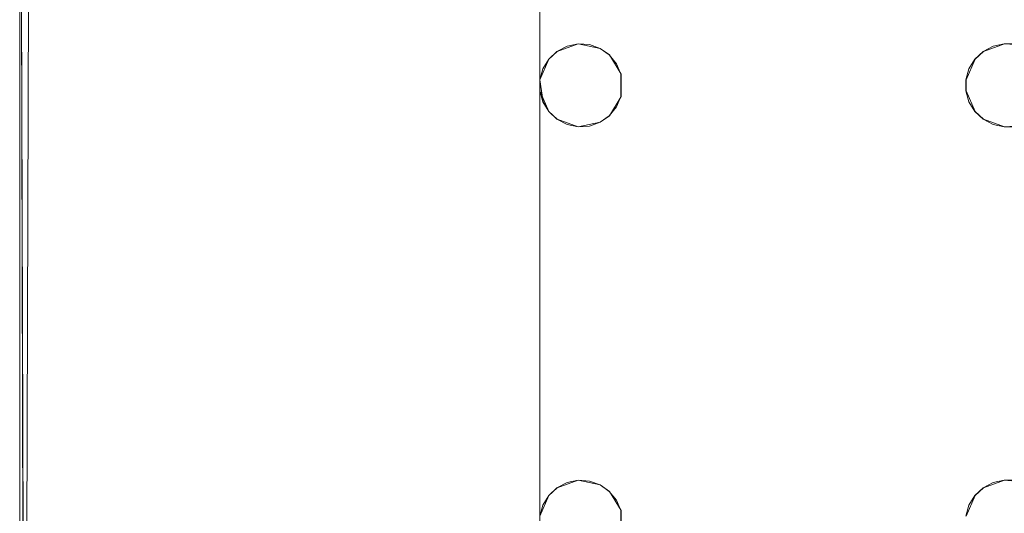
# Model space of a CAD drawing. Extents: x -150 to 150, y -100 to 100.
# Drawn here: x -150 to -103, y 32 to 56 of the extents above; entities that cross this region are included whole.
import ezdxf

# ---------------------------------------------------------------- set-up
doc = ezdxf.new("R2010")
doc.units = 0
doc.header["$LTSCALE"] = 500
doc.header["$MEASUREMENT"] = 0
doc.layers.add('DWXOUTLINES', color=7, linetype='Continuous')
doc.layers.add('EXC-CHROM', color=7, linetype='Continuous')

msp = doc.modelspace()

# ---------------------------------------------------------------- linework, layer by layer
at = {"layer": 'DWXOUTLINES', "color": 0, "lineweight": 0}
for p, q in [((-149.48, 88.88, -44.49), (-149.99, -84.99, -44.49)), ((-149.99, -84.99, -45.49), (-149.48, 88.88, -45.49)), ((-149.99, 85, -44.49), (-149.99, -84.99, -44.49)), ((-149.99, 85, -44.49), (-149.48, -88.87, -44.49)), ((-149.99, -84.99, -45.49), (-149.99, 85, -45.49)), ((-149.48, -88.87, -43.49), (-149.99, 85, -43.49)), ((-149.99, -84.99, -43.49), (-149.99, 85, -43.49)), ((-124.97, 52.77, -45.49), (-124.97, 73.77, -45.49)), ((-124.97, -73.76, -45.49), (-124.97, 73.77, -45.49)), ((-124.97, 52.77, -44.49), (-124.97, 73.23, -44.49)), ((-124.97, -73.22, -44.49), (-124.97, 73.23, -44.49)), ((-124.14, 54.13, -45.49), (-123.13, 54.5, -45.49)), ((-124.14, 54.13, -44.49), (-123.13, 54.5, -44.49)), ((-122.07, 54.28, -45.49), (-123.13, 54.5, -45.49)), ((-123.13, 54.5, -44.49), (-122.07, 54.28, -44.49)), ((-103.64, 54.13, -45.49), (-102.63, 54.5, -45.49)), ((-103.64, 54.13, -44.49), (-102.63, 54.5, -44.49)), ((-124.54, 53.76, -44.49), (-124.14, 54.13, -44.49)), ((-124.54, 53.76, -45.49), (-124.14, 54.13, -45.49)), ((-122.07, 54.28, -44.49), (-121.62, 53.96, -44.49)), ((-122.07, 54.28, -45.49), (-121.62, 53.96, -45.49)), ((-104.04, 53.76, -44.49), (-103.64, 54.13, -44.49)), ((-104.04, 53.76, -45.49), (-103.64, 54.13, -45.49)), ((-124.54, 53.76, -44.49), (-124.97, 52.77, -44.49)), ((-124.54, 53.76, -45.49), (-124.97, 52.77, -45.49)), ((-124.54, 53.76, -45.49), (-124.54, 53.76, -44.49)), ((-121.62, 53.96, -44.49), (-121.06, 53.04, -44.49)), ((-121.62, 53.96, -45.49), (-121.06, 53.04, -45.49)), ((-121.62, 53.96, -45.49), (-121.62, 53.96, -44.49)), ((-104.04, 53.76, -44.49), (-104.47, 52.77, -44.49)), ((-104.04, 53.76, -45.49), (-104.47, 52.77, -45.49)), ((-104.04, 53.76, -45.49), (-104.04, 53.76, -44.49)), ((-124.82, 51.7, -44.49), (-124.97, 52.77, -44.49)), ((-124.97, 31.77, -44.49), (-124.97, 52.77, -44.49)), ((-124.97, 31.77, -45.49), (-124.97, 52.77, -45.49)), ((-121.06, 53.04, -44.49), (-121.06, 51.96, -44.49)), ((-121.06, 51.96, -45.49), (-121.06, 53.04, -45.49)), ((-104.47, 52.23, -44.49), (-104.47, 52.77, -44.49)), ((-104.47, 52.77, -45.49), (-104.47, 52.23, -45.49)), ((-124.54, 51.24, -45.49), (-124.97, 52.23, -45.49)), ((-104.04, 51.24, -45.49), (-104.47, 52.23, -45.49)), ((-104.04, 51.24, -44.49), (-104.47, 52.23, -44.49)), ((-124.54, 51.24, -44.49), (-124.82, 51.7, -44.49)), ((-121.06, 51.96, -44.49), (-121.62, 51.04, -44.49)), ((-121.06, 51.96, -45.49), (-121.62, 51.04, -45.49)), ((-124.14, 50.87, -44.49), (-124.54, 51.24, -44.49)), ((-124.54, 51.24, -45.49), (-124.54, 51.24, -44.49)), ((-124.14, 50.87, -45.49), (-124.54, 51.24, -45.49)), ((-103.64, 50.87, -44.49), (-104.04, 51.24, -44.49)), ((-104.04, 51.24, -45.49), (-104.04, 51.24, -44.49)), ((-103.64, 50.87, -45.49), (-104.04, 51.24, -45.49)), ((-124.14, 50.87, -44.49), (-123.13, 50.5, -44.49)), ((-123.13, 50.5, -45.49), (-124.14, 50.87, -45.49)), ((-122.07, 50.72, -44.49), (-123.13, 50.5, -44.49)), ((-122.07, 50.72, -45.49), (-123.13, 50.5, -45.49)), ((-121.62, 51.04, -44.49), (-122.07, 50.72, -44.49)), ((-121.62, 51.04, -45.49), (-122.07, 50.72, -45.49)), ((-121.62, 51.04, -45.49), (-121.62, 51.04, -44.49)), ((-103.64, 50.87, -44.49), (-102.63, 50.5, -44.49)), ((-102.63, 50.5, -45.49), (-103.64, 50.87, -45.49)), ((-124.14, 33.13, -45.49), (-123.13, 33.5, -45.49)), ((-124.14, 33.13, -44.49), (-123.13, 33.5, -44.49)), ((-122.07, 33.28, -45.49), (-123.13, 33.5, -45.49)), ((-123.13, 33.5, -44.49), (-122.07, 33.28, -44.49)), ((-122.07, 33.28, -44.49), (-121.62, 32.96, -44.49)), ((-122.07, 33.28, -45.49), (-121.62, 32.96, -45.49)), ((-103.64, 33.13, -45.49), (-102.63, 33.5, -45.49)), ((-103.64, 33.13, -44.49), (-102.63, 33.5, -44.49)), ((-124.54, 32.76, -44.49), (-124.97, 31.77, -44.49)), ((-124.54, 32.76, -45.49), (-124.97, 31.77, -45.49)), ((-124.54, 32.76, -44.49), (-124.14, 33.13, -44.49)), ((-124.54, 32.76, -45.49), (-124.14, 33.13, -45.49)), ((-124.54, 32.76, -45.49), (-124.54, 32.76, -44.49)), ((-121.62, 32.96, -44.49), (-121.06, 32.04, -44.49)), ((-121.62, 32.96, -45.49), (-121.06, 32.04, -45.49)), ((-121.62, 32.96, -45.49), (-121.62, 32.96, -44.49)), ((-104.04, 32.76, -44.49), (-104.47, 31.77, -44.49)), ((-104.04, 32.76, -45.49), (-104.47, 31.77, -45.49)), ((-104.04, 32.76, -44.49), (-103.64, 33.13, -44.49)), ((-104.04, 32.76, -45.49), (-103.64, 33.13, -45.49)), ((-104.04, 32.76, -45.49), (-104.04, 32.76, -44.49)), ((-121.06, 32.04, -44.49), (-121.06, 30.96, -44.49)), ((-121.06, 32.04, -45.49), (-121.06, 30.96, -45.49))]:
    msp.add_line(p, q, dxfattribs=at)
at = {"layer": 'EXC-CHROM', "lineweight": 0}
for points, invisible_edges in [([(-135, 100, -45.5), (-124.981, -73.772, -45.5), (-138.882, 99.489, -45.5), (-135, 100, -45.5)], 15), ([(-124.981, 73.772, -45.5), (-124.981, -73.772, -45.5), (-135, 100, -45.5), (-124.981, 73.772, -45.5)], 14), ([(-138.882, 99.489, -45.5), (-124.981, -73.772, -45.5), (-142.5, 97.99, -45.5), (-138.882, 99.489, -45.5)], 15), ([(-142.5, 97.99, -44.5), (-138.882, 99.489, -44.5), (-135.512, -83.915, -44.5), (-142.5, 97.99, -44.5)], 15), ([(-138.882, 99.489, -43.5), (-142.5, 97.99, -43.5), (-138.882, -99.489, -43.5), (-138.882, 99.489, -43.5)], 15), ([(-135.512, 83.913, -44.5), (-135.512, -83.915, -44.5), (-138.882, 99.489, -44.5), (-135.512, 83.913, -44.5)], 15), ([(-138.882, -99.489, -43.5), (-135.114, 84.137, -43.48), (-138.882, 99.489, -43.5), (-138.882, -99.489, -43.5)], 15), ([(-142.5, 97.99, -45.5), (-124.981, -73.772, -45.5), (-145.607, 95.607, -45.5), (-142.5, 97.99, -45.5)], 15), ([(-135.512, -83.915, -44.5), (-145.607, 95.607, -44.5), (-142.5, 97.99, -44.5), (-135.512, -83.915, -44.5)], 15), ([(-142.5, 97.99, -43.5), (-145.607, 95.607, -43.5), (-142.5, -97.99, -43.5), (-142.5, 97.99, -43.5)], 15), ([(-142.5, -97.99, -43.5), (-138.882, -99.489, -43.5), (-142.5, 97.99, -43.5), (-142.5, -97.99, -43.5)], 15), ([(-145.607, 95.607, -45.5), (-124.981, -73.772, -45.5), (-147.99, 92.5, -45.5), (-145.607, 95.607, -45.5)], 15), ([(-147.99, 92.5, -44.5), (-145.607, 95.607, -44.5), (-135.512, -83.915, -44.5), (-147.99, 92.5, -44.5)], 15), ([(-145.607, 95.607, -43.5), (-147.99, 92.5, -43.5), (-145.607, -95.607, -43.5), (-145.607, 95.607, -43.5)], 15), ([(-145.607, -95.607, -43.5), (-142.5, -97.99, -43.5), (-145.607, 95.607, -43.5), (-145.607, -95.607, -43.5)], 15), ([(-147.99, 92.5, -45.5), (-124.981, -73.772, -45.5), (-149.489, 88.882, -45.5), (-147.99, 92.5, -45.5)], 15), ([(-149.489, -88.882, -44.5), (-147.99, 92.5, -44.5), (-135.512, -83.915, -44.5), (-149.489, -88.882, -44.5)], 15), ([(-149.489, -88.882, -44.5), (-149.489, 88.882, -44.5), (-147.99, 92.5, -44.5), (-149.489, -88.882, -44.5)], 15), ([(-147.99, 92.5, -43.5), (-149.489, 88.882, -43.5), (-147.99, -92.5, -43.5), (-147.99, 92.5, -43.5)], 15), ([(-147.99, -92.5, -43.5), (-145.607, -95.607, -43.5), (-147.99, 92.5, -43.5), (-147.99, -92.5, -43.5)], 15), ([(-150, 85, -45.5), (-149.489, 88.882, -45.5), (-150, -85, -45.5), (-150, 85, -45.5)], 8), ([(-149.489, 88.882, -45.5), (-124.981, -73.772, -45.5), (-150, -85, -45.5), (-149.489, 88.882, -45.5)], 15), ([(-150, -85, -44.5), (-149.489, 88.882, -44.5), (-149.489, -88.882, -44.5), (-150, -85, -44.5)], 14), ([(-150, 85, -44.5), (-149.489, 88.882, -44.5), (-150, -85, -44.5), (-150, 85, -44.5)], 11), ([(-149.489, 88.882, -43.5), (-150, 85, -43.5), (-149.489, -88.882, -43.5), (-149.489, 88.882, -43.5)], 15), ([(-149.489, -88.882, -43.5), (-147.99, -92.5, -43.5), (-149.489, 88.882, -43.5), (-149.489, -88.882, -43.5)], 15), ([(-150, -85, -44.5), (-149.489, -88.882, -44.5), (-150, 85, -44.5), (-150, -85, -44.5)], 8), ([(-150, -85, -45.5), (-150, -85, -44.5), (-150, 85, -45.5), (-150, -85, -45.5)], 15), ([(-149.489, -88.882, -44.5), (-124.981, 73.228, -44.5), (-150, 85, -44.5), (-149.489, -88.882, -44.5)], 15), ([(-150, 85, -45.5), (-150, -85, -44.5), (-150, 85, -44.5), (-150, 85, -45.5)], 15), ([(-150, 85, -43.5), (-150, 85, -44.5), (-150, -85, -43.5), (-150, 85, -43.5)], 11), ([(-150, -85, -43.5), (-149.489, -88.882, -43.5), (-150, 85, -43.5), (-150, -85, -43.5)], 13), ([(-150, -85, -43.5), (-150, 85, -44.5), (-150, -85, -44.5), (-150, -85, -43.5)], 15), ([(-135.507, -83.944, -43.5), (-135.114, 84.137, -43.48), (-138.882, -99.489, -43.5), (-135.507, -83.944, -43.5)], 15), ([(-135.512, 83.913, -44.5), (-134.655, 84.015, -44.415), (-134.83, -83.437, -44.436), (-135.512, 83.913, -44.5)], 15), ([(-135.512, -83.915, -44.5), (-135.512, 83.913, -44.5), (-134.83, -83.437, -44.436), (-135.512, -83.915, -44.5)], 15), ([(-135.114, 84.137, -43.48), (-135.507, -83.944, -43.5), (-135.009, -83.437, -43.452), (-135.114, 84.137, -43.48)], 15), ([(-135.009, -83.437, -43.452), (-134.852, 84.064, -43.436), (-135.114, 84.137, -43.48), (-135.009, -83.437, -43.452)], 15), ([(-135.009, -83.437, -43.452), (-127.167, 76.456, -40.585), (-134.852, 84.064, -43.436), (-135.009, -83.437, -43.452)], 15), ([(-134.655, 84.015, -44.415), (-126.93, -76.456, -41.557), (-134.83, -83.437, -44.436), (-134.655, 84.015, -44.415)], 15), ([(-126.93, 76.456, -41.557), (-126.93, -76.456, -41.557), (-134.655, 84.015, -44.415), (-126.93, 76.456, -41.557)], 15), ([(-126.814, -76.456, -40.521), (-126.456, 76.814, -40.521), (-126.814, 76.456, -40.521), (-126.814, -76.456, -40.521)], 15), ([(-11.554, -17.292, -40.5), (-126.456, 76.814, -40.521), (-126.814, -76.456, -40.521), (-11.554, -17.292, -40.5)], 15), ([(-126.456, 76.814, -40.521), (-11.554, -17.292, -40.5), (-14.413, -14.554, -40.484), (-126.456, 76.814, -40.521)], 15), ([(-17.124, -11.24, -40.484), (-126.456, 76.814, -40.521), (-14.413, -14.554, -40.484), (-17.124, -11.24, -40.484)], 15), ([(-126.456, 76.814, -40.521), (-12.58, 15.38, -40.353), (-9.107, 17.66, -40.353), (-126.456, 76.814, -40.521)], 15), ([(-9.107, 17.66, -40.353), (-5.398, 19.759, -40.484), (-126.456, 76.814, -40.521), (-9.107, 17.66, -40.353)], 15), ([(126.814, 76.456, -40.521), (-126.456, 76.814, -40.521), (-5.398, 19.759, -40.484), (126.814, 76.456, -40.521)], 15), ([(-19.086, -7.434, -40.484), (-126.456, 76.814, -40.521), (-17.124, -11.24, -40.484), (-19.086, -7.434, -40.484)], 15), ([(-20.215, -3.303, -40.484), (-126.456, 76.814, -40.521), (-19.086, -7.434, -40.484), (-20.215, -3.303, -40.484)], 15), ([(-19.847, 0.943, -40.353), (-126.456, 76.814, -40.521), (-20.215, -3.303, -40.484), (-19.847, 0.943, -40.353)], 15), ([(-19.218, 5.049, -40.353), (-126.456, 76.814, -40.521), (-19.847, 0.943, -40.353), (-19.218, 5.049, -40.353)], 15), ([(-17.748, 8.934, -40.353), (-126.456, 76.814, -40.521), (-19.218, 5.049, -40.353), (-17.748, 8.934, -40.353)], 15), ([(-15.503, 12.429, -40.353), (-126.456, 76.814, -40.521), (-17.748, 8.934, -40.353), (-15.503, 12.429, -40.353)], 15), ([(-12.58, 15.38, -40.353), (-126.456, 76.814, -40.521), (-15.503, 12.429, -40.353), (-12.58, 15.38, -40.353)], 15), ([(-127.167, -76.456, -40.585), (-127.167, 76.456, -40.585), (-135.009, -83.437, -43.452), (-127.167, -76.456, -40.585)], 15), ([(-127.167, 76.456, -40.585), (-126.814, -76.456, -40.521), (-126.814, 76.456, -40.521), (-127.167, 76.456, -40.585)], 15), ([(-127.167, 76.456, -40.585), (-127.167, -76.456, -40.585), (-126.814, -76.456, -40.521), (-127.167, 76.456, -40.585)], 15), ([(-126.695, -76.456, -41.514), (-126.93, -76.456, -41.557), (-126.695, 76.456, -41.514), (-126.695, -76.456, -41.514)], 15), ([(-126.695, 76.456, -41.514), (-126.93, -76.456, -41.557), (-126.93, 76.456, -41.557), (-126.695, 76.456, -41.514)], 15), ([(-126.695, 76.456, -41.514), (-126.456, 76.695, -41.514), (-126.456, -76.695, -41.514), (-126.695, 76.456, -41.514)], 15), ([(-126.695, -76.456, -41.514), (-126.695, 76.456, -41.514), (-126.456, -76.695, -41.514), (-126.695, -76.456, -41.514)], 15), ([(-9.34, 18.112, -41.478), (-126.456, 76.695, -41.514), (126.695, 76.456, -41.514), (-9.34, 18.112, -41.478)], 15), ([(-12.902, 15.774, -41.478), (-126.456, 76.695, -41.514), (-9.34, 18.112, -41.478), (-12.902, 15.774, -41.478)], 15), ([(-15.9, 12.747, -41.478), (-126.456, 76.695, -41.514), (-12.902, 15.774, -41.478), (-15.9, 12.747, -41.478)], 15), ([(-18.202, 9.163, -41.478), (-126.456, 76.695, -41.514), (-15.9, 12.747, -41.478), (-18.202, 9.163, -41.478)], 15), ([(-19.71, 5.178, -41.478), (-126.456, 76.695, -41.514), (-18.202, 9.163, -41.478), (-19.71, 5.178, -41.478)], 15), ([(-20.356, 0.967, -41.478), (-126.456, 76.695, -41.514), (-19.71, 5.178, -41.478), (-20.356, 0.967, -41.478)], 15), ([(-20.112, -3.286, -41.478), (-126.456, 76.695, -41.514), (-20.356, 0.967, -41.478), (-20.112, -3.286, -41.478)], 15), ([(-18.989, -7.396, -41.478), (-126.456, 76.695, -41.514), (-20.112, -3.286, -41.478), (-18.989, -7.396, -41.478)], 15), ([(-17.036, -11.182, -41.478), (-126.456, 76.695, -41.514), (-18.989, -7.396, -41.478), (-17.036, -11.182, -41.478)], 15), ([(-14.339, -14.48, -41.478), (-126.456, 76.695, -41.514), (-17.036, -11.182, -41.478), (-14.339, -14.48, -41.478)], 15), ([(-126.456, -76.695, -41.514), (-126.456, 76.695, -41.514), (-14.339, -14.48, -41.478), (-126.456, -76.695, -41.514)], 15), ([(-147.99, -92.5, -44.5), (-124.981, 73.228, -44.5), (-149.489, -88.882, -44.5), (-147.99, -92.5, -44.5)], 15), ([(-145.607, -95.607, -44.5), (-124.981, 73.228, -44.5), (-147.99, -92.5, -44.5), (-145.607, -95.607, -44.5)], 15), ([(-142.5, -97.99, -44.5), (-124.981, 73.228, -44.5), (-145.607, -95.607, -44.5), (-142.5, -97.99, -44.5)], 15), ([(-138.882, -99.489, -44.5), (-124.981, 73.228, -44.5), (-142.5, -97.99, -44.5), (-138.882, -99.489, -44.5)], 15), ([(-135, -100, -44.5), (-124.981, 73.228, -44.5), (-138.882, -99.489, -44.5), (-135, -100, -44.5)], 15), ([(-124.981, -73.228, -44.5), (-124.981, 73.228, -44.5), (-135, -100, -44.5), (-124.981, -73.228, -44.5)], 14), ([(-124.834, 72.703, -44.5), (-124.981, 73.228, -44.5), (-124.834, 53.297, -44.5), (-124.834, 72.703, -44.5)], 15), ([(-124.981, 52.772, -44.5), (-124.834, 53.297, -44.5), (-124.981, 73.228, -44.5), (-124.981, 52.772, -44.5)], 11), ([(-124.981, 73.228, -45.5), (-124.981, 52.772, -45.5), (-124.981, 52.772, -45.5)], 14), ([(-124.981, 73.228, -45.5), (-124.834, 72.703, -45.5), (-124.981, 52.772, -45.5), (-124.981, 73.228, -45.5)], 15), ([(-124.834, 53.297, -45.5), (-124.981, 52.772, -45.5), (-124.834, 72.703, -45.5), (-124.834, 53.297, -45.5)], 15), ([(-124.551, 72.238, -44.5), (-124.834, 72.703, -44.5), (-124.551, 53.762, -44.5), (-124.551, 72.238, -44.5)], 15), ([(-124.834, 53.297, -44.5), (-124.551, 53.762, -44.5), (-124.834, 72.703, -44.5), (-124.834, 53.297, -44.5)], 15), ([(-124.834, 72.703, -45.5), (-124.551, 72.238, -45.5), (-124.834, 53.297, -45.5), (-124.834, 72.703, -45.5)], 15), ([(-124.551, 53.762, -45.5), (-124.834, 53.297, -45.5), (-124.551, 72.238, -45.5), (-124.551, 53.762, -45.5)], 15), ([(-124.153, 71.866, -44.5), (-124.551, 72.238, -44.5), (-124.153, 54.134, -44.5), (-124.153, 71.866, -44.5)], 15), ([(-124.551, 53.762, -44.5), (-124.153, 54.134, -44.5), (-124.551, 72.238, -44.5), (-124.551, 53.762, -44.5)], 15), ([(-124.551, 72.238, -45.5), (-124.153, 71.866, -45.5), (-124.551, 53.762, -45.5), (-124.551, 72.238, -45.5)], 15), ([(-124.153, 54.134, -45.5), (-124.551, 53.762, -45.5), (-124.153, 71.866, -45.5), (-124.153, 54.134, -45.5)], 15), ([(-123.67, 71.615, -44.5), (-124.153, 71.866, -44.5), (-123.67, 54.385, -44.5), (-123.67, 71.615, -44.5)], 15), ([(-124.153, 54.134, -44.5), (-123.67, 54.385, -44.5), (-124.153, 71.866, -44.5), (-124.153, 54.134, -44.5)], 15), ([(-124.153, 71.866, -45.5), (-123.67, 71.615, -45.5), (-124.153, 54.134, -45.5), (-124.153, 71.866, -45.5)], 15), ([(-123.67, 54.385, -45.5), (-124.153, 54.134, -45.5), (-123.67, 71.615, -45.5), (-123.67, 54.385, -45.5)], 15), ([(-123.136, 71.505, -44.5), (-123.67, 71.615, -44.5), (-123.136, 54.495, -44.5), (-123.136, 71.505, -44.5)], 15), ([(-123.67, 54.385, -44.5), (-123.136, 54.495, -44.5), (-123.67, 71.615, -44.5), (-123.67, 54.385, -44.5)], 15), ([(-123.67, 71.615, -45.5), (-123.136, 71.505, -45.5), (-123.67, 54.385, -45.5), (-123.67, 71.615, -45.5)], 15), ([(-123.136, 54.495, -45.5), (-123.67, 54.385, -45.5), (-123.136, 71.505, -45.5), (-123.136, 54.495, -45.5)], 15), ([(-123.136, 71.505, -44.5), (122.864, 54.495, -44.5), (-102.636, 71.505, -44.5), (-123.136, 71.505, -44.5)], 15), ([(-102.636, 54.495, -44.5), (122.864, 54.495, -44.5), (-123.136, 71.505, -44.5), (-102.636, 54.495, -44.5)], 14), ([(-123.136, 54.495, -44.5), (-102.636, 54.495, -44.5), (-123.136, 71.505, -44.5), (-123.136, 54.495, -44.5)], 15), ([(-123.136, 54.495, -45.5), (123.136, 71.505, -45.5), (-102.636, 54.495, -45.5), (-123.136, 54.495, -45.5)], 15), ([(-102.636, 71.505, -45.5), (123.136, 71.505, -45.5), (-123.136, 54.495, -45.5), (-102.636, 71.505, -45.5)], 14), ([(-123.136, 71.505, -45.5), (-102.636, 71.505, -45.5), (-123.136, 54.495, -45.5), (-123.136, 71.505, -45.5)], 15), ([(-102.636, 71.505, -44.5), (122.864, 54.495, -44.5), (-82.136, 71.505, -44.5), (-102.636, 71.505, -44.5)], 15), ([(-102.636, 54.495, -45.5), (123.136, 71.505, -45.5), (-82.136, 54.495, -45.5), (-102.636, 54.495, -45.5)], 15), ([(-123.67, 54.385, -44.5), (-123.136, 54.495, -45.5), (-123.136, 54.495, -44.5), (-123.67, 54.385, -44.5)], 11), ([(-123.67, 54.385, -44.5), (-123.67, 54.385, -45.5), (-123.136, 54.495, -45.5), (-123.67, 54.385, -44.5)], 13), ([(-123.136, 54.495, -45.5), (-102.636, 54.495, -45.5), (-122.593, 54.458, -45.5), (-123.136, 54.495, -45.5)], 11), ([(-123.136, 54.495, -44.5), (-122.593, 54.458, -45.5), (-122.593, 54.458, -44.5), (-123.136, 54.495, -44.5)], 11), ([(-123.136, 54.495, -44.5), (-123.136, 54.495, -45.5), (-122.593, 54.458, -45.5), (-123.136, 54.495, -44.5)], 15), ([(-122.593, 54.458, -44.5), (-102.636, 54.495, -44.5), (-123.136, 54.495, -44.5), (-122.593, 54.458, -44.5)], 15), ([(-122.08, 54.276, -44.5), (-102.636, 54.495, -44.5), (-122.593, 54.458, -44.5), (-122.08, 54.276, -44.5)], 15), ([(-122.593, 54.458, -45.5), (-102.636, 54.495, -45.5), (-122.08, 54.276, -45.5), (-122.593, 54.458, -45.5)], 15), ([(-121.635, 53.962, -44.5), (-102.636, 54.495, -44.5), (-122.08, 54.276, -44.5), (-121.635, 53.962, -44.5)], 15), ([(-122.08, 54.276, -45.5), (-102.636, 54.495, -45.5), (-121.635, 53.962, -45.5), (-122.08, 54.276, -45.5)], 15), ([(-121.291, 53.539, -44.5), (-102.636, 54.495, -44.5), (-121.635, 53.962, -44.5), (-121.291, 53.539, -44.5)], 15), ([(-121.635, 53.962, -45.5), (-102.636, 54.495, -45.5), (-121.291, 53.539, -45.5), (-121.635, 53.962, -45.5)], 15), ([(-121.074, 53.04, -44.5), (-102.636, 54.495, -44.5), (-121.291, 53.539, -44.5), (-121.074, 53.04, -44.5)], 15), ([(-121.291, 53.539, -45.5), (-102.636, 54.495, -45.5), (-121.074, 53.04, -45.5), (-121.291, 53.539, -45.5)], 15), ([(-102.636, 54.495, -44.5), (-121.074, 51.96, -44.5), (-103.17, 54.385, -44.5), (-102.636, 54.495, -44.5)], 15), ([(-121.074, 53.04, -44.5), (-121.074, 51.96, -44.5), (-102.636, 54.495, -44.5), (-121.074, 53.04, -44.5)], 15), ([(-103.17, 54.385, -45.5), (-121.074, 53.04, -45.5), (-102.636, 54.495, -45.5), (-103.17, 54.385, -45.5)], 15), ([(-103.17, 54.385, -44.5), (-102.636, 54.495, -45.5), (-102.636, 54.495, -44.5), (-103.17, 54.385, -44.5)], 11), ([(-103.17, 54.385, -44.5), (-103.17, 54.385, -45.5), (-102.636, 54.495, -45.5), (-103.17, 54.385, -44.5)], 13), ([(-102.636, 54.495, -45.5), (-82.136, 54.495, -45.5), (-102.093, 54.458, -45.5), (-102.636, 54.495, -45.5)], 11), ([(-102.636, 54.495, -44.5), (-102.093, 54.458, -45.5), (-102.093, 54.458, -44.5), (-102.636, 54.495, -44.5)], 11), ([(-102.636, 54.495, -44.5), (-102.636, 54.495, -45.5), (-102.093, 54.458, -45.5), (-102.636, 54.495, -44.5)], 15), ([(-102.636, 54.495, -44.5), (-82.136, 54.495, -44.5), (-82.136, 54.495, -44.5)], 14), ([(-102.093, 54.458, -44.5), (-82.136, 54.495, -44.5), (-102.636, 54.495, -44.5), (-102.093, 54.458, -44.5)], 15), ([(-124.551, 53.762, -44.5), (-124.153, 54.134, -45.5), (-124.153, 54.134, -44.5), (-124.551, 53.762, -44.5)], 11), ([(-124.551, 53.762, -44.5), (-124.551, 53.762, -45.5), (-124.153, 54.134, -45.5), (-124.551, 53.762, -44.5)], 13), ([(-124.153, 54.134, -44.5), (-123.67, 54.385, -45.5), (-123.67, 54.385, -44.5), (-124.153, 54.134, -44.5)], 11), ([(-124.153, 54.134, -44.5), (-124.153, 54.134, -45.5), (-123.67, 54.385, -45.5), (-124.153, 54.134, -44.5)], 13), ([(-122.593, 54.458, -44.5), (-122.08, 54.276, -45.5), (-122.08, 54.276, -44.5), (-122.593, 54.458, -44.5)], 11), ([(-122.593, 54.458, -44.5), (-122.593, 54.458, -45.5), (-122.08, 54.276, -45.5), (-122.593, 54.458, -44.5)], 13), ([(-122.08, 54.276, -44.5), (-121.635, 53.962, -45.5), (-121.635, 53.962, -44.5), (-122.08, 54.276, -44.5)], 9), ([(-122.08, 54.276, -44.5), (-122.08, 54.276, -45.5), (-121.635, 53.962, -45.5), (-122.08, 54.276, -44.5)], 13), ([(-103.17, 54.385, -44.5), (-121.074, 51.96, -44.5), (-103.653, 54.134, -44.5), (-103.17, 54.385, -44.5)], 15), ([(-103.653, 54.134, -45.5), (-121.074, 53.04, -45.5), (-103.17, 54.385, -45.5), (-103.653, 54.134, -45.5)], 15), ([(-103.653, 54.134, -44.5), (-121.074, 51.96, -44.5), (-104.051, 53.762, -44.5), (-103.653, 54.134, -44.5)], 15), ([(-104.051, 53.762, -45.5), (-121.074, 53.04, -45.5), (-103.653, 54.134, -45.5), (-104.051, 53.762, -45.5)], 15), ([(-104.051, 53.762, -44.5), (-103.653, 54.134, -45.5), (-103.653, 54.134, -44.5), (-104.051, 53.762, -44.5)], 11), ([(-104.051, 53.762, -44.5), (-104.051, 53.762, -45.5), (-103.653, 54.134, -45.5), (-104.051, 53.762, -44.5)], 13), ([(-103.653, 54.134, -44.5), (-103.17, 54.385, -45.5), (-103.17, 54.385, -44.5), (-103.653, 54.134, -44.5)], 11), ([(-103.653, 54.134, -44.5), (-103.653, 54.134, -45.5), (-103.17, 54.385, -45.5), (-103.653, 54.134, -44.5)], 13), ([(-124.834, 53.297, -44.5), (-124.551, 53.762, -45.5), (-124.551, 53.762, -44.5), (-124.834, 53.297, -44.5)], 9), ([(-124.834, 53.297, -44.5), (-124.834, 53.297, -45.5), (-124.551, 53.762, -45.5), (-124.834, 53.297, -44.5)], 13), ([(-121.635, 53.962, -44.5), (-121.291, 53.539, -45.5), (-121.291, 53.539, -44.5), (-121.635, 53.962, -44.5)], 11), ([(-121.635, 53.962, -44.5), (-121.635, 53.962, -45.5), (-121.291, 53.539, -45.5), (-121.635, 53.962, -44.5)], 13), ([(-121.291, 53.539, -44.5), (-121.074, 53.04, -45.5), (-121.074, 53.04, -44.5), (-121.291, 53.539, -44.5)], 11), ([(-121.291, 53.539, -44.5), (-121.291, 53.539, -45.5), (-121.074, 53.04, -45.5), (-121.291, 53.539, -44.5)], 13), ([(-104.051, 53.762, -44.5), (-121.074, 51.96, -44.5), (-104.334, 53.297, -44.5), (-104.051, 53.762, -44.5)], 15), ([(-104.334, 53.297, -45.5), (-121.074, 53.04, -45.5), (-104.051, 53.762, -45.5), (-104.334, 53.297, -45.5)], 15), ([(-104.334, 53.297, -44.5), (-104.051, 53.762, -45.5), (-104.051, 53.762, -44.5), (-104.334, 53.297, -44.5)], 9), ([(-104.334, 53.297, -44.5), (-104.334, 53.297, -45.5), (-104.051, 53.762, -45.5), (-104.334, 53.297, -44.5)], 13), ([(-124.981, 52.772, -44.5), (-124.834, 53.297, -45.5), (-124.834, 53.297, -44.5), (-124.981, 52.772, -44.5)], 11), ([(-124.981, 52.772, -44.5), (-124.981, 52.772, -45.5), (-124.834, 53.297, -45.5), (-124.981, 52.772, -44.5)], 13), ([(-104.334, 53.297, -44.5), (-121.074, 51.96, -44.5), (-104.481, 52.772, -44.5), (-104.334, 53.297, -44.5)], 15), ([(-104.481, 52.772, -45.5), (-121.074, 53.04, -45.5), (-104.334, 53.297, -45.5), (-104.481, 52.772, -45.5)], 15), ([(-104.481, 52.772, -44.5), (-104.334, 53.297, -45.5), (-104.334, 53.297, -44.5), (-104.481, 52.772, -44.5)], 11), ([(-104.481, 52.772, -44.5), (-104.481, 52.772, -45.5), (-104.334, 53.297, -45.5), (-104.481, 52.772, -44.5)], 13), ([(-124.981, 52.772, -44.5), (-124.981, 52.228, -45.5), (-124.981, 52.772, -45.5), (-124.981, 52.772, -44.5)], 13), ([(-124.981, 52.228, -45.5), (-124.981, 52.772, -44.5), (-124.834, 51.703, -44.5), (-124.981, 52.228, -45.5)], 13), ([(-124.981, 31.772, -44.5), (-124.981, 52.772, -44.5), (-124.981, 52.772, -44.5)], 14), ([(-124.834, 51.703, -44.5), (-124.981, 52.772, -44.5), (-124.834, 32.297, -44.5), (-124.834, 51.703, -44.5)], 15), ([(-124.981, 31.772, -44.5), (-124.834, 32.297, -44.5), (-124.981, 52.772, -44.5), (-124.981, 31.772, -44.5)], 15), ([(-124.981, 52.772, -45.5), (-124.981, 52.228, -45.5), (-124.981, 52.228, -45.5)], 15), ([(-121.074, 53.04, -44.5), (-121.074, 53.04, -45.5), (-121.074, 51.96, -44.5), (-121.074, 53.04, -44.5)], 11), ([(-121.074, 51.96, -44.5), (-121.074, 53.04, -45.5), (-121.074, 51.96, -45.5), (-121.074, 51.96, -44.5)], 13), ([(-104.481, 52.228, -45.5), (-121.074, 53.04, -45.5), (-104.481, 52.772, -45.5), (-104.481, 52.228, -45.5)], 15), ([(-104.334, 51.703, -45.5), (-121.074, 53.04, -45.5), (-104.481, 52.228, -45.5), (-104.334, 51.703, -45.5)], 15), ([(-104.051, 51.238, -45.5), (-121.074, 53.04, -45.5), (-104.334, 51.703, -45.5), (-104.051, 51.238, -45.5)], 15), ([(-103.653, 50.866, -45.5), (-121.074, 53.04, -45.5), (-104.051, 51.238, -45.5), (-103.653, 50.866, -45.5)], 15), ([(-103.17, 50.615, -45.5), (-121.074, 53.04, -45.5), (-103.653, 50.866, -45.5), (-103.17, 50.615, -45.5)], 15), ([(-102.636, 50.505, -45.5), (-121.074, 53.04, -45.5), (-103.17, 50.615, -45.5), (-102.636, 50.505, -45.5)], 15), ([(-121.074, 51.96, -45.5), (-121.074, 53.04, -45.5), (-102.636, 50.505, -45.5), (-121.074, 51.96, -45.5)], 15), ([(-104.481, 52.772, -44.5), (-121.074, 51.96, -44.5), (-104.481, 52.228, -44.5), (-104.481, 52.772, -44.5)], 15), ([(-104.481, 52.772, -44.5), (-104.481, 52.228, -45.5), (-104.481, 52.772, -45.5), (-104.481, 52.772, -44.5)], 13), ([(-104.481, 52.772, -44.5), (-104.481, 52.228, -44.5), (-104.481, 52.228, -45.5), (-104.481, 52.772, -44.5)], 14), ([(-124.834, 51.703, -45.5), (-124.981, 52.228, -45.5), (-124.834, 51.703, -44.5), (-124.834, 51.703, -45.5)], 14), ([(-124.981, 52.228, -45.5), (-124.981, 31.772, -45.5), (-124.981, 31.772, -45.5)], 14), ([(-124.981, 52.228, -45.5), (-124.834, 51.703, -45.5), (-124.981, 31.772, -45.5), (-124.981, 52.228, -45.5)], 15), ([(-104.481, 52.228, -44.5), (-121.074, 51.96, -44.5), (-104.334, 51.703, -44.5), (-104.481, 52.228, -44.5)], 15), ([(-104.481, 52.228, -45.5), (-104.481, 52.228, -44.5), (-104.334, 51.703, -44.5), (-104.481, 52.228, -45.5)], 13), ([(-104.334, 51.703, -45.5), (-104.481, 52.228, -45.5), (-104.334, 51.703, -44.5), (-104.334, 51.703, -45.5)], 14), ([(-124.834, 32.297, -45.5), (-124.981, 31.772, -45.5), (-124.834, 51.703, -45.5), (-124.834, 32.297, -45.5)], 15), ([(-124.551, 51.238, -44.5), (-124.834, 51.703, -45.5), (-124.834, 51.703, -44.5), (-124.551, 51.238, -44.5)], 11), ([(-124.551, 51.238, -44.5), (-124.551, 51.238, -45.5), (-124.834, 51.703, -45.5), (-124.551, 51.238, -44.5)], 13), ([(-124.551, 51.238, -44.5), (-124.834, 51.703, -44.5), (-124.551, 32.762, -44.5), (-124.551, 51.238, -44.5)], 15), ([(-124.834, 32.297, -44.5), (-124.551, 32.762, -44.5), (-124.834, 51.703, -44.5), (-124.834, 32.297, -44.5)], 15), ([(-124.834, 51.703, -45.5), (-124.551, 51.238, -45.5), (-124.834, 32.297, -45.5), (-124.834, 51.703, -45.5)], 15), ([(-121.074, 51.96, -44.5), (-121.291, 51.461, -45.5), (-121.291, 51.461, -44.5), (-121.074, 51.96, -44.5)], 11), ([(-121.074, 51.96, -44.5), (-121.074, 51.96, -45.5), (-121.291, 51.461, -45.5), (-121.074, 51.96, -44.5)], 13), ([(-121.291, 51.461, -44.5), (-102.636, 50.505, -44.5), (-121.074, 51.96, -44.5), (-121.291, 51.461, -44.5)], 15), ([(-121.074, 51.96, -45.5), (-102.636, 50.505, -45.5), (-121.291, 51.461, -45.5), (-121.074, 51.96, -45.5)], 15), ([(-103.17, 50.615, -44.5), (-121.074, 51.96, -44.5), (-102.636, 50.505, -44.5), (-103.17, 50.615, -44.5)], 15), ([(-103.653, 50.866, -44.5), (-121.074, 51.96, -44.5), (-103.17, 50.615, -44.5), (-103.653, 50.866, -44.5)], 15), ([(-104.051, 51.238, -44.5), (-121.074, 51.96, -44.5), (-103.653, 50.866, -44.5), (-104.051, 51.238, -44.5)], 15), ([(-104.334, 51.703, -44.5), (-121.074, 51.96, -44.5), (-104.051, 51.238, -44.5), (-104.334, 51.703, -44.5)], 15), ([(-104.051, 51.238, -44.5), (-104.334, 51.703, -45.5), (-104.334, 51.703, -44.5), (-104.051, 51.238, -44.5)], 11), ([(-104.051, 51.238, -44.5), (-104.051, 51.238, -45.5), (-104.334, 51.703, -45.5), (-104.051, 51.238, -44.5)], 13), ([(-124.551, 32.762, -45.5), (-124.834, 32.297, -45.5), (-124.551, 51.238, -45.5), (-124.551, 32.762, -45.5)], 15), ([(-124.153, 50.866, -44.5), (-124.551, 51.238, -45.5), (-124.551, 51.238, -44.5), (-124.153, 50.866, -44.5)], 9), ([(-124.153, 50.866, -44.5), (-124.153, 50.866, -45.5), (-124.551, 51.238, -45.5), (-124.153, 50.866, -44.5)], 13), ([(-124.153, 50.866, -44.5), (-124.551, 51.238, -44.5), (-124.153, 33.134, -44.5), (-124.153, 50.866, -44.5)], 15), ([(-124.551, 32.762, -44.5), (-124.153, 33.134, -44.5), (-124.551, 51.238, -44.5), (-124.551, 32.762, -44.5)], 15), ([(-124.551, 51.238, -45.5), (-124.153, 50.866, -45.5), (-124.551, 32.762, -45.5), (-124.551, 51.238, -45.5)], 15), ([(-121.291, 51.461, -44.5), (-121.635, 51.038, -45.5), (-121.635, 51.038, -44.5), (-121.291, 51.461, -44.5)], 9), ([(-121.291, 51.461, -44.5), (-121.291, 51.461, -45.5), (-121.635, 51.038, -45.5), (-121.291, 51.461, -44.5)], 13), ([(-121.635, 51.038, -44.5), (-102.636, 50.505, -44.5), (-121.291, 51.461, -44.5), (-121.635, 51.038, -44.5)], 15), ([(-121.291, 51.461, -45.5), (-102.636, 50.505, -45.5), (-121.635, 51.038, -45.5), (-121.291, 51.461, -45.5)], 15), ([(-103.653, 50.866, -44.5), (-104.051, 51.238, -45.5), (-104.051, 51.238, -44.5), (-103.653, 50.866, -44.5)], 9), ([(-103.653, 50.866, -44.5), (-103.653, 50.866, -45.5), (-104.051, 51.238, -45.5), (-103.653, 50.866, -44.5)], 13), ([(-124.153, 33.134, -45.5), (-124.551, 32.762, -45.5), (-124.153, 50.866, -45.5), (-124.153, 33.134, -45.5)], 15), ([(-123.67, 50.615, -44.5), (-124.153, 50.866, -45.5), (-124.153, 50.866, -44.5), (-123.67, 50.615, -44.5)], 11), ([(-123.67, 50.615, -44.5), (-123.67, 50.615, -45.5), (-124.153, 50.866, -45.5), (-123.67, 50.615, -44.5)], 13), ([(-123.67, 50.615, -44.5), (-124.153, 50.866, -44.5), (-123.67, 33.385, -44.5), (-123.67, 50.615, -44.5)], 15), ([(-124.153, 33.134, -44.5), (-123.67, 33.385, -44.5), (-124.153, 50.866, -44.5), (-124.153, 33.134, -44.5)], 15), ([(-124.153, 50.866, -45.5), (-123.67, 50.615, -45.5), (-124.153, 33.134, -45.5), (-124.153, 50.866, -45.5)], 15), ([(-122.08, 50.724, -44.5), (-122.593, 50.542, -45.5), (-122.593, 50.542, -44.5), (-122.08, 50.724, -44.5)], 11), ([(-122.08, 50.724, -44.5), (-122.08, 50.724, -45.5), (-122.593, 50.542, -45.5), (-122.08, 50.724, -44.5)], 13), ([(-122.593, 50.542, -44.5), (-102.636, 50.505, -44.5), (-122.08, 50.724, -44.5), (-122.593, 50.542, -44.5)], 15), ([(-122.08, 50.724, -45.5), (-102.636, 50.505, -45.5), (-122.593, 50.542, -45.5), (-122.08, 50.724, -45.5)], 15), ([(-121.635, 51.038, -44.5), (-122.08, 50.724, -45.5), (-122.08, 50.724, -44.5), (-121.635, 51.038, -44.5)], 11), ([(-121.635, 51.038, -44.5), (-121.635, 51.038, -45.5), (-122.08, 50.724, -45.5), (-121.635, 51.038, -44.5)], 13), ([(-122.08, 50.724, -44.5), (-102.636, 50.505, -44.5), (-121.635, 51.038, -44.5), (-122.08, 50.724, -44.5)], 15), ([(-121.635, 51.038, -45.5), (-102.636, 50.505, -45.5), (-122.08, 50.724, -45.5), (-121.635, 51.038, -45.5)], 15), ([(-103.17, 50.615, -44.5), (-103.653, 50.866, -45.5), (-103.653, 50.866, -44.5), (-103.17, 50.615, -44.5)], 11), ([(-103.17, 50.615, -44.5), (-103.17, 50.615, -45.5), (-103.653, 50.866, -45.5), (-103.17, 50.615, -44.5)], 13), ([(-123.67, 33.385, -45.5), (-124.153, 33.134, -45.5), (-123.67, 50.615, -45.5), (-123.67, 33.385, -45.5)], 15), ([(-123.136, 50.505, -44.5), (-123.67, 50.615, -45.5), (-123.67, 50.615, -44.5), (-123.136, 50.505, -44.5)], 11), ([(-123.136, 50.505, -44.5), (-123.136, 50.505, -45.5), (-123.67, 50.615, -45.5), (-123.136, 50.505, -44.5)], 13), ([(-123.136, 50.505, -44.5), (-123.67, 50.615, -44.5), (-123.136, 33.495, -44.5), (-123.136, 50.505, -44.5)], 15), ([(-123.67, 33.385, -44.5), (-123.136, 33.495, -44.5), (-123.67, 50.615, -44.5), (-123.67, 33.385, -44.5)], 15), ([(-123.67, 50.615, -45.5), (-123.136, 50.505, -45.5), (-123.67, 33.385, -45.5), (-123.67, 50.615, -45.5)], 15), ([(-123.136, 33.495, -45.5), (-123.67, 33.385, -45.5), (-123.136, 50.505, -45.5), (-123.136, 33.495, -45.5)], 15), ([(-123.136, 50.505, -44.5), (-102.636, 50.505, -44.5), (-122.593, 50.542, -44.5), (-123.136, 50.505, -44.5)], 11), ([(-122.593, 50.542, -44.5), (-123.136, 50.505, -45.5), (-123.136, 50.505, -44.5), (-122.593, 50.542, -44.5)], 15), ([(-122.593, 50.542, -44.5), (-122.593, 50.542, -45.5), (-123.136, 50.505, -45.5), (-122.593, 50.542, -44.5)], 13), ([(-122.593, 50.542, -45.5), (-102.636, 50.505, -45.5), (-123.136, 50.505, -45.5), (-122.593, 50.542, -45.5)], 15), ([(-123.136, 50.505, -44.5), (122.864, 33.495, -44.5), (-102.636, 50.505, -44.5), (-123.136, 50.505, -44.5)], 15), ([(-102.636, 33.495, -44.5), (122.864, 33.495, -44.5), (-123.136, 50.505, -44.5), (-102.636, 33.495, -44.5)], 14), ([(-123.136, 33.495, -44.5), (-102.636, 33.495, -44.5), (-123.136, 50.505, -44.5), (-123.136, 33.495, -44.5)], 15), ([(-123.136, 33.495, -45.5), (122.864, 50.505, -45.5), (-102.636, 33.495, -45.5), (-123.136, 33.495, -45.5)], 15), ([(-102.636, 50.505, -45.5), (122.864, 50.505, -45.5), (-123.136, 33.495, -45.5), (-102.636, 50.505, -45.5)], 14), ([(-123.136, 50.505, -45.5), (-102.636, 50.505, -45.5), (-123.136, 33.495, -45.5), (-123.136, 50.505, -45.5)], 15), ([(-102.636, 50.505, -44.5), (-103.17, 50.615, -45.5), (-103.17, 50.615, -44.5), (-102.636, 50.505, -44.5)], 11), ([(-102.636, 50.505, -44.5), (-102.636, 50.505, -45.5), (-103.17, 50.615, -45.5), (-102.636, 50.505, -44.5)], 13), ([(-102.636, 50.505, -44.5), (-82.136, 50.505, -44.5), (-102.093, 50.542, -44.5), (-102.636, 50.505, -44.5)], 11), ([(-102.093, 50.542, -44.5), (-102.636, 50.505, -45.5), (-102.636, 50.505, -44.5), (-102.093, 50.542, -44.5)], 15), ([(-102.093, 50.542, -44.5), (-102.093, 50.542, -45.5), (-102.636, 50.505, -45.5), (-102.093, 50.542, -44.5)], 13), ([(-102.093, 50.542, -45.5), (-82.136, 50.505, -45.5), (-102.636, 50.505, -45.5), (-102.093, 50.542, -45.5)], 15), ([(-102.636, 50.505, -44.5), (122.864, 33.495, -44.5), (-82.136, 50.505, -44.5), (-102.636, 50.505, -44.5)], 15), ([(-102.636, 33.495, -45.5), (122.864, 50.505, -45.5), (-82.136, 33.495, -45.5), (-102.636, 33.495, -45.5)], 15), ([(-102.636, 50.505, -45.5), (-82.136, 50.505, -45.5), (-82.136, 50.505, -45.5)], 14), ([(-124.153, 33.134, -44.5), (-123.67, 33.385, -45.5), (-123.67, 33.385, -44.5), (-124.153, 33.134, -44.5)], 11), ([(-124.153, 33.134, -44.5), (-124.153, 33.134, -45.5), (-123.67, 33.385, -45.5), (-124.153, 33.134, -44.5)], 13), ([(-123.67, 33.385, -44.5), (-123.136, 33.495, -45.5), (-123.136, 33.495, -44.5), (-123.67, 33.385, -44.5)], 11), ([(-123.67, 33.385, -44.5), (-123.67, 33.385, -45.5), (-123.136, 33.495, -45.5), (-123.67, 33.385, -44.5)], 13), ([(-123.136, 33.495, -45.5), (-102.636, 33.495, -45.5), (-122.593, 33.458, -45.5), (-123.136, 33.495, -45.5)], 11), ([(-123.136, 33.495, -44.5), (-122.593, 33.458, -45.5), (-122.593, 33.458, -44.5), (-123.136, 33.495, -44.5)], 11), ([(-123.136, 33.495, -44.5), (-123.136, 33.495, -45.5), (-122.593, 33.458, -45.5), (-123.136, 33.495, -44.5)], 15), ([(-122.593, 33.458, -44.5), (-102.636, 33.495, -44.5), (-123.136, 33.495, -44.5), (-122.593, 33.458, -44.5)], 15), ([(-122.08, 33.276, -44.5), (-102.636, 33.495, -44.5), (-122.593, 33.458, -44.5), (-122.08, 33.276, -44.5)], 15), ([(-122.593, 33.458, -45.5), (-102.636, 33.495, -45.5), (-122.08, 33.276, -45.5), (-122.593, 33.458, -45.5)], 15), ([(-122.593, 33.458, -44.5), (-122.08, 33.276, -45.5), (-122.08, 33.276, -44.5), (-122.593, 33.458, -44.5)], 11), ([(-122.593, 33.458, -44.5), (-122.593, 33.458, -45.5), (-122.08, 33.276, -45.5), (-122.593, 33.458, -44.5)], 13), ([(-121.635, 32.962, -44.5), (-102.636, 33.495, -44.5), (-122.08, 33.276, -44.5), (-121.635, 32.962, -44.5)], 15), ([(-122.08, 33.276, -45.5), (-102.636, 33.495, -45.5), (-121.635, 32.962, -45.5), (-122.08, 33.276, -45.5)], 15), ([(-122.08, 33.276, -44.5), (-121.635, 32.962, -45.5), (-121.635, 32.962, -44.5), (-122.08, 33.276, -44.5)], 9), ([(-122.08, 33.276, -44.5), (-122.08, 33.276, -45.5), (-121.635, 32.962, -45.5), (-122.08, 33.276, -44.5)], 13), ([(-121.291, 32.539, -44.5), (-102.636, 33.495, -44.5), (-121.635, 32.962, -44.5), (-121.291, 32.539, -44.5)], 15), ([(-121.635, 32.962, -45.5), (-102.636, 33.495, -45.5), (-121.291, 32.539, -45.5), (-121.635, 32.962, -45.5)], 15), ([(-121.074, 32.04, -44.5), (-102.636, 33.495, -44.5), (-121.291, 32.539, -44.5), (-121.074, 32.04, -44.5)], 15), ([(-121.291, 32.539, -45.5), (-102.636, 33.495, -45.5), (-121.074, 32.04, -45.5), (-121.291, 32.539, -45.5)], 15), ([(-102.636, 33.495, -44.5), (-121.074, 30.96, -44.5), (-103.17, 33.385, -44.5), (-102.636, 33.495, -44.5)], 15), ([(-121.074, 32.04, -44.5), (-121.074, 30.96, -44.5), (-102.636, 33.495, -44.5), (-121.074, 32.04, -44.5)], 15), ([(-102.636, 33.495, -45.5), (-121.074, 30.96, -45.5), (-121.074, 32.04, -45.5), (-102.636, 33.495, -45.5)], 15), ([(-103.17, 33.385, -45.5), (-121.074, 30.96, -45.5), (-102.636, 33.495, -45.5), (-103.17, 33.385, -45.5)], 15), ([(-103.17, 33.385, -44.5), (-121.074, 30.96, -44.5), (-103.653, 33.134, -44.5), (-103.17, 33.385, -44.5)], 15), ([(-103.653, 33.134, -45.5), (-121.074, 30.96, -45.5), (-103.17, 33.385, -45.5), (-103.653, 33.134, -45.5)], 15), ([(-103.653, 33.134, -44.5), (-103.17, 33.385, -45.5), (-103.17, 33.385, -44.5), (-103.653, 33.134, -44.5)], 11), ([(-103.653, 33.134, -44.5), (-103.653, 33.134, -45.5), (-103.17, 33.385, -45.5), (-103.653, 33.134, -44.5)], 13), ([(-103.17, 33.385, -44.5), (-102.636, 33.495, -45.5), (-102.636, 33.495, -44.5), (-103.17, 33.385, -44.5)], 11), ([(-103.17, 33.385, -44.5), (-103.17, 33.385, -45.5), (-102.636, 33.495, -45.5), (-103.17, 33.385, -44.5)], 13), ([(-102.636, 33.495, -45.5), (-82.136, 33.495, -45.5), (-102.093, 33.458, -45.5), (-102.636, 33.495, -45.5)], 11), ([(-102.636, 33.495, -44.5), (-102.093, 33.458, -45.5), (-102.093, 33.458, -44.5), (-102.636, 33.495, -44.5)], 11), ([(-102.636, 33.495, -44.5), (-102.636, 33.495, -45.5), (-102.093, 33.458, -45.5), (-102.636, 33.495, -44.5)], 15), ([(-102.636, 33.495, -44.5), (-82.136, 33.495, -44.5), (-82.136, 33.495, -44.5)], 14), ([(-102.093, 33.458, -44.5), (-82.136, 33.495, -44.5), (-102.636, 33.495, -44.5), (-102.093, 33.458, -44.5)], 15), ([(-124.834, 32.297, -44.5), (-124.551, 32.762, -45.5), (-124.551, 32.762, -44.5), (-124.834, 32.297, -44.5)], 9), ([(-124.834, 32.297, -44.5), (-124.834, 32.297, -45.5), (-124.551, 32.762, -45.5), (-124.834, 32.297, -44.5)], 13), ([(-124.551, 32.762, -44.5), (-124.153, 33.134, -45.5), (-124.153, 33.134, -44.5), (-124.551, 32.762, -44.5)], 11), ([(-124.551, 32.762, -44.5), (-124.551, 32.762, -45.5), (-124.153, 33.134, -45.5), (-124.551, 32.762, -44.5)], 13), ([(-121.635, 32.962, -44.5), (-121.291, 32.539, -45.5), (-121.291, 32.539, -44.5), (-121.635, 32.962, -44.5)], 11), ([(-121.635, 32.962, -44.5), (-121.635, 32.962, -45.5), (-121.291, 32.539, -45.5), (-121.635, 32.962, -44.5)], 13), ([(-103.653, 33.134, -44.5), (-121.074, 30.96, -44.5), (-104.051, 32.762, -44.5), (-103.653, 33.134, -44.5)], 15), ([(-104.051, 32.762, -45.5), (-121.074, 30.96, -45.5), (-103.653, 33.134, -45.5), (-104.051, 32.762, -45.5)], 15), ([(-104.051, 32.762, -44.5), (-121.074, 30.96, -44.5), (-104.334, 32.297, -44.5), (-104.051, 32.762, -44.5)], 15), ([(-104.334, 32.297, -45.5), (-121.074, 30.96, -45.5), (-104.051, 32.762, -45.5), (-104.334, 32.297, -45.5)], 15), ([(-104.334, 32.297, -44.5), (-104.051, 32.762, -45.5), (-104.051, 32.762, -44.5), (-104.334, 32.297, -44.5)], 9), ([(-104.334, 32.297, -44.5), (-104.334, 32.297, -45.5), (-104.051, 32.762, -45.5), (-104.334, 32.297, -44.5)], 13), ([(-104.051, 32.762, -44.5), (-103.653, 33.134, -45.5), (-103.653, 33.134, -44.5), (-104.051, 32.762, -44.5)], 11), ([(-104.051, 32.762, -44.5), (-104.051, 32.762, -45.5), (-103.653, 33.134, -45.5), (-104.051, 32.762, -44.5)], 13), ([(-124.981, 31.772, -44.5), (-124.834, 32.297, -45.5), (-124.834, 32.297, -44.5), (-124.981, 31.772, -44.5)], 11), ([(-124.981, 31.772, -44.5), (-124.981, 31.772, -45.5), (-124.834, 32.297, -45.5), (-124.981, 31.772, -44.5)], 13), ([(-121.291, 32.539, -44.5), (-121.074, 32.04, -45.5), (-121.074, 32.04, -44.5), (-121.291, 32.539, -44.5)], 11), ([(-121.291, 32.539, -44.5), (-121.291, 32.539, -45.5), (-121.074, 32.04, -45.5), (-121.291, 32.539, -44.5)], 13), ([(-104.334, 32.297, -44.5), (-121.074, 30.96, -44.5), (-104.481, 31.772, -44.5), (-104.334, 32.297, -44.5)], 15), ([(-104.481, 31.772, -45.5), (-121.074, 30.96, -45.5), (-104.334, 32.297, -45.5), (-104.481, 31.772, -45.5)], 15), ([(-104.481, 31.772, -44.5), (-104.334, 32.297, -45.5), (-104.334, 32.297, -44.5), (-104.481, 31.772, -44.5)], 11), ([(-104.481, 31.772, -44.5), (-104.481, 31.772, -45.5), (-104.334, 32.297, -45.5), (-104.481, 31.772, -44.5)], 13), ([(-121.074, 32.04, -44.5), (-121.074, 30.96, -45.5), (-121.074, 30.96, -44.5), (-121.074, 32.04, -44.5)], 11), ([(-121.074, 32.04, -44.5), (-121.074, 32.04, -45.5), (-121.074, 30.96, -45.5), (-121.074, 32.04, -44.5)], 13)]:
    msp.add_3dface(points, dxfattribs=dict(at, invisible_edges=invisible_edges))

doc.saveas('drawing.dxf')
